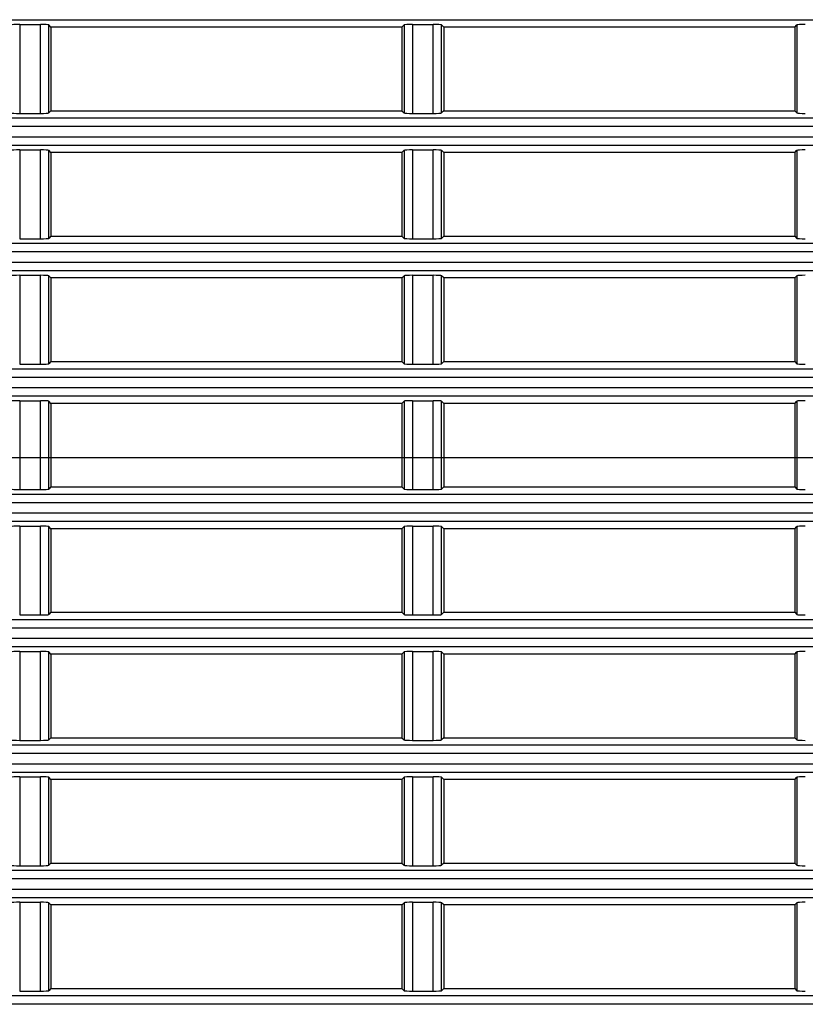
# Model space of a CAD drawing. Extents: x 17 to 197, y 169 to 286.
# Drawn here: x 77 to 82, y 187 to 193 of the extents above; entities that cross this region are included whole.
import ezdxf
from ezdxf.lldxf.tags import DXFTag

# ---------------------------------------------------------------- set-up
doc = ezdxf.new("R2010")
doc.units = 0
for name, color, linetype in [('____MSBR_37_0', 7, 'CONTINUOUS'), ('____MSBR_3_0', 7, 'CONTINUOUS'), ('DEFAULT', 7, 'CONTINUOUS'), ('DV1_ﾃﾞﾌｫﾙﾄ', 7, 'CONTINUOUS')]:
    doc.layers.add(name, color=color, linetype=linetype)
tags = doc.linetypes.add('CENTER2', pattern=[28.575, 19.05, -3.175, 3.175, -3.175]).pattern_tags.tags
tags[10:11] = [DXFTag(74, 4), DXFTag(75, 0), DXFTag(340, '0'), DXFTag(46, 0.0), DXFTag(50, 0.0), DXFTag(44, 0.0), DXFTag(45, 0.0)]
tags[8:9] = [DXFTag(74, 4), DXFTag(75, 0), DXFTag(340, '0'), DXFTag(46, 0.0), DXFTag(50, 0.0), DXFTag(44, 0.0), DXFTag(45, 0.0)]
tags[6:7] = [DXFTag(74, 4), DXFTag(75, 0), DXFTag(340, '0'), DXFTag(46, 0.0), DXFTag(50, 0.0), DXFTag(44, 0.0), DXFTag(45, 0.0)]
tags[4:5] = [DXFTag(74, 4), DXFTag(75, 0), DXFTag(340, '0'), DXFTag(46, 0.0), DXFTag(50, 0.0), DXFTag(44, 0.0), DXFTag(45, 0.0)]

# ---------------------------------------------------------------- blocks, each defined once
blk = doc.blocks.new('SE2')
at = {"layer": '____MSBR_37_0', "color": 7, "linetype": 'CONTINUOUS'}
for p, q in [((70.8039, 193.1358), (82.2168, 193.1358)), ((77.3299, 193.1068), (77.3299, 192.5754)), ((77.3299, 193.1068), (77.4536, 193.1068)), ((77.4536, 192.5754), (77.4536, 193.1068)), ((77.5035, 192.5779), (77.5035, 193.1044)), ((77.5168, 193.0911), (77.5035, 193.1044)), ((77.5168, 193.0911), (77.5168, 192.5911)), ((79.6168, 193.0911), (77.5168, 193.0911)), ((79.6168, 193.0911), (79.63, 193.1044)), ((79.6168, 193.0911), (79.6168, 192.5911)), ((79.63, 193.1044), (79.63, 192.5779)), ((79.6799, 193.1068), (79.6799, 192.5754)), ((79.6799, 193.1068), (79.8036, 193.1068)), ((79.8036, 192.5754), (79.8036, 193.1068)), ((79.8535, 192.5779), (79.8535, 193.1044)), ((79.8668, 193.0911), (79.8535, 193.1044)), ((79.8668, 193.0911), (79.8668, 192.5911)), ((81.9668, 193.0911), (79.8668, 193.0911)), ((81.9668, 193.0911), (81.98, 193.1044)), ((81.9668, 193.0911), (81.9668, 192.5911)), ((81.98, 193.1044), (81.98, 192.5779)), ((77.5168, 192.5911), (77.5035, 192.5779)), ((77.5168, 192.5911), (79.6168, 192.5911)), ((79.6168, 192.5911), (79.63, 192.5779)), ((79.8668, 192.5911), (79.8535, 192.5779)), ((79.8668, 192.5911), (81.9668, 192.5911)), ((81.9668, 192.5911), (81.98, 192.5779)), ((82.2168, 192.5464), (70.8961, 192.5464)), ((77.3299, 192.5754), (77.4536, 192.5754)), ((79.6799, 192.5754), (79.8036, 192.5754)), ((82.2168, 192.4965), (70.8961, 192.4965)), ((70.967, 192.4357), (82.2168, 192.4357)), ((70.967, 192.3858), (82.2168, 192.3858)), ((77.3299, 192.3568), (77.3299, 191.8254)), ((77.3299, 192.3568), (77.4536, 192.3568)), ((77.4536, 191.8254), (77.4536, 192.3568)), ((77.5035, 191.8279), (77.5035, 192.3544)), ((77.5168, 192.3411), (77.5035, 192.3544)), ((79.6168, 192.3411), (79.63, 192.3544)), ((79.63, 192.3544), (79.63, 191.8279)), ((79.6799, 192.3568), (79.6799, 191.8254)), ((79.6799, 192.3568), (79.8036, 192.3568)), ((79.8036, 191.8254), (79.8036, 192.3568)), ((79.8535, 191.8279), (79.8535, 192.3544)), ((79.8668, 192.3411), (79.8535, 192.3544)), ((81.9668, 192.3411), (81.98, 192.3544)), ((81.98, 192.3544), (81.98, 191.8279)), ((77.5168, 192.3411), (77.5168, 191.8411)), ((79.6168, 192.3411), (77.5168, 192.3411)), ((79.6168, 192.3411), (79.6168, 191.8411)), ((79.8668, 192.3411), (79.8668, 191.8411)), ((81.9668, 192.3411), (79.8668, 192.3411)), ((81.9668, 192.3411), (81.9668, 191.8411)), ((77.3299, 191.8254), (77.4536, 191.8254)), ((77.5168, 191.8411), (77.5035, 191.8279)), ((77.5168, 191.8411), (79.6168, 191.8411)), ((79.6168, 191.8411), (79.63, 191.8279)), ((79.6799, 191.8254), (79.8036, 191.8254)), ((79.8668, 191.8411), (79.8535, 191.8279)), ((79.8668, 191.8411), (81.9668, 191.8411)), ((81.9668, 191.8411), (81.98, 191.8279)), ((82.2168, 191.7964), (71.0285, 191.7964)), ((82.2168, 191.7465), (71.0285, 191.7465)), ((71.0716, 191.6857), (82.2168, 191.6857)), ((71.0716, 191.6358), (82.2168, 191.6358)), ((77.3299, 191.6068), (77.3299, 191.0754)), ((77.3299, 191.6068), (77.4536, 191.6068)), ((77.4536, 191.0754), (77.4536, 191.6068)), ((77.5035, 191.0779), (77.5035, 191.6044)), ((77.5168, 191.5911), (77.5035, 191.6044)), ((77.5168, 191.5911), (77.5168, 191.0911)), ((79.6168, 191.5911), (77.5168, 191.5911)), ((79.6168, 191.5911), (79.63, 191.6044)), ((79.6168, 191.5911), (79.6168, 191.0911)), ((79.63, 191.6044), (79.63, 191.0779)), ((79.6799, 191.6068), (79.6799, 191.0754)), ((79.6799, 191.6068), (79.8036, 191.6068)), ((79.8036, 191.0754), (79.8036, 191.6068)), ((79.8535, 191.0779), (79.8535, 191.6044)), ((79.8668, 191.5911), (79.8535, 191.6044)), ((79.8668, 191.5911), (79.8668, 191.0911)), ((81.9668, 191.5911), (79.8668, 191.5911)), ((81.9668, 191.5911), (81.98, 191.6044)), ((81.9668, 191.5911), (81.9668, 191.0911)), ((81.98, 191.6044), (81.98, 191.0779)), ((77.3299, 191.0754), (77.4536, 191.0754)), ((77.5168, 191.0911), (77.5035, 191.0779)), ((77.5168, 191.0911), (79.6168, 191.0911)), ((79.6168, 191.0911), (79.63, 191.0779)), ((79.6799, 191.0754), (79.8036, 191.0754)), ((79.8668, 191.0911), (79.8535, 191.0779)), ((79.8668, 191.0911), (81.9668, 191.0911)), ((81.9668, 191.0911), (81.98, 191.0779)), ((82.2168, 191.0464), (71.1036, 191.0464)), ((82.2168, 190.9965), (71.1036, 190.9965)), ((71.1196, 190.9357), (82.2168, 190.9357)), ((71.1196, 190.8858), (82.2168, 190.8858)), ((77.3299, 190.8568), (77.3299, 190.3254)), ((77.3299, 190.8568), (77.4536, 190.8568)), ((77.4536, 190.3254), (77.4536, 190.8568)), ((77.5035, 190.3279), (77.5035, 190.8544)), ((77.5168, 190.8411), (77.5035, 190.8544)), ((77.5168, 190.8411), (77.5168, 190.3411)), ((79.6168, 190.8411), (77.5168, 190.8411)), ((79.6168, 190.8411), (79.63, 190.8544)), ((79.6168, 190.8411), (79.6168, 190.3411)), ((79.63, 190.8544), (79.63, 190.3279)), ((79.6799, 190.8568), (79.6799, 190.3254)), ((79.6799, 190.8568), (79.8036, 190.8568)), ((79.8036, 190.3254), (79.8036, 190.8568)), ((79.8535, 190.3279), (79.8535, 190.8544)), ((79.8668, 190.8411), (79.8535, 190.8544)), ((79.8668, 190.8411), (79.8668, 190.3411)), ((81.9668, 190.8411), (79.8668, 190.8411)), ((81.9668, 190.8411), (81.98, 190.8544)), ((81.9668, 190.8411), (81.9668, 190.3411)), ((81.98, 190.8544), (81.98, 190.3279)), ((82.2168, 190.2964), (71.1225, 190.2964)), ((77.3299, 190.3254), (77.4536, 190.3254)), ((77.5168, 190.3411), (77.5035, 190.3279)), ((77.5168, 190.3411), (79.6168, 190.3411)), ((79.6168, 190.3411), (79.63, 190.3279)), ((79.6799, 190.3254), (79.8036, 190.3254)), ((79.8668, 190.3411), (79.8535, 190.3279)), ((79.8668, 190.3411), (81.9668, 190.3411)), ((81.9668, 190.3411), (81.98, 190.3279)), ((82.2168, 190.2465), (71.1225, 190.2465)), ((71.1118, 190.1857), (82.2168, 190.1857)), ((71.1118, 190.1358), (82.2168, 190.1358)), ((77.3299, 190.1068), (77.3299, 189.5754)), ((77.3299, 190.1068), (77.4536, 190.1068)), ((77.4536, 189.5754), (77.4536, 190.1068)), ((79.6799, 190.1068), (79.6799, 189.5754)), ((79.6799, 190.1068), (79.8036, 190.1068)), ((79.8036, 189.5754), (79.8036, 190.1068)), ((77.5035, 189.5779), (77.5035, 190.1044)), ((77.5168, 190.0911), (77.5035, 190.1044)), ((77.5168, 190.0911), (77.5168, 189.5911)), ((79.6168, 190.0911), (77.5168, 190.0911)), ((79.6168, 190.0911), (79.63, 190.1044)), ((79.6168, 190.0911), (79.6168, 189.5911)), ((79.63, 190.1044), (79.63, 189.5779)), ((79.8535, 189.5779), (79.8535, 190.1044)), ((79.8668, 190.0911), (79.8535, 190.1044)), ((79.8668, 190.0911), (79.8668, 189.5911)), ((81.9668, 190.0911), (79.8668, 190.0911)), ((81.9668, 190.0911), (81.98, 190.1044)), ((81.9668, 190.0911), (81.9668, 189.5911)), ((81.98, 190.1044), (81.98, 189.5779)), ((77.5168, 189.5911), (77.5035, 189.5779)), ((77.5168, 189.5911), (79.6168, 189.5911)), ((79.6168, 189.5911), (79.63, 189.5779)), ((79.8668, 189.5911), (79.8535, 189.5779)), ((79.8668, 189.5911), (81.9668, 189.5911)), ((81.9668, 189.5911), (81.98, 189.5779)), ((82.2168, 189.5464), (71.0857, 189.5464)), ((77.3299, 189.5754), (77.4536, 189.5754)), ((79.6799, 189.5754), (79.8036, 189.5754)), ((82.2168, 189.4965), (71.0857, 189.4965)), ((71.0481, 189.4357), (82.2168, 189.4357)), ((71.0481, 189.3858), (82.2168, 189.3858)), ((77.3299, 189.3568), (77.3299, 188.8254)), ((77.3299, 189.3568), (77.4536, 189.3568)), ((77.4536, 188.8254), (77.4536, 189.3568)), ((77.5035, 188.8279), (77.5035, 189.3544)), ((77.5168, 189.3411), (77.5035, 189.3544)), ((77.5168, 189.3411), (77.5168, 188.8411)), ((79.6168, 189.3411), (77.5168, 189.3411)), ((79.6168, 189.3411), (79.63, 189.3544)), ((79.6168, 189.3411), (79.6168, 188.8411)), ((79.63, 189.3544), (79.63, 188.8279)), ((79.6799, 189.3568), (79.6799, 188.8254)), ((79.6799, 189.3568), (79.8036, 189.3568)), ((79.8036, 188.8254), (79.8036, 189.3568)), ((79.8535, 188.8279), (79.8535, 189.3544)), ((79.8668, 189.3411), (79.8535, 189.3544)), ((79.8668, 189.3411), (79.8668, 188.8411)), ((81.9668, 189.3411), (79.8668, 189.3411)), ((81.9668, 189.3411), (81.98, 189.3544)), ((81.9668, 189.3411), (81.9668, 188.8411)), ((81.98, 189.3544), (81.98, 188.8279)), ((77.3299, 188.8254), (77.4536, 188.8254)), ((77.5168, 188.8411), (77.5035, 188.8279)), ((77.5168, 188.8411), (79.6168, 188.8411)), ((79.6168, 188.8411), (79.63, 188.8279)), ((79.6799, 188.8254), (79.8036, 188.8254)), ((79.8668, 188.8411), (79.8535, 188.8279)), ((79.8668, 188.8411), (81.9668, 188.8411)), ((81.9668, 188.8411), (81.98, 188.8279)), ((82.2168, 188.7964), (70.9925, 188.7964)), ((82.2168, 188.7465), (70.9925, 188.7465)), ((70.9273, 188.6857), (82.2168, 188.6857)), ((70.9273, 188.6358), (82.2168, 188.6358)), ((77.3299, 188.6068), (77.3299, 188.0754)), ((77.3299, 188.6068), (77.4536, 188.6068)), ((77.4536, 188.0754), (77.4536, 188.6068)), ((77.5035, 188.0779), (77.5035, 188.6044)), ((77.5168, 188.5911), (77.5035, 188.6044)), ((77.5168, 188.5911), (77.5168, 188.0911)), ((79.6168, 188.5911), (77.5168, 188.5911)), ((79.6168, 188.5911), (79.63, 188.6044)), ((79.6168, 188.5911), (79.6168, 188.0911)), ((79.63, 188.6044), (79.63, 188.0779)), ((79.6799, 188.6068), (79.6799, 188.0754)), ((79.6799, 188.6068), (79.8036, 188.6068)), ((79.8036, 188.0754), (79.8036, 188.6068)), ((79.8535, 188.0779), (79.8535, 188.6044)), ((79.8668, 188.5911), (79.8535, 188.6044)), ((79.8668, 188.5911), (79.8668, 188.0911)), ((81.9668, 188.5911), (79.8668, 188.5911)), ((81.9668, 188.5911), (81.98, 188.6044)), ((81.9668, 188.5911), (81.9668, 188.0911)), ((81.98, 188.6044), (81.98, 188.0779)), ((82.2168, 188.0464), (70.8413, 188.0464)), ((77.3299, 188.0754), (77.4536, 188.0754)), ((77.5168, 188.0911), (77.5035, 188.0779)), ((77.5168, 188.0911), (79.6168, 188.0911)), ((79.6168, 188.0911), (79.63, 188.0779)), ((79.6799, 188.0754), (79.8036, 188.0754)), ((79.8668, 188.0911), (79.8535, 188.0779)), ((79.8668, 188.0911), (81.9668, 188.0911)), ((81.9668, 188.0911), (81.98, 188.0779)), ((82.2168, 187.9965), (70.8413, 187.9965)), ((70.7473, 187.9357), (82.2168, 187.9357)), ((70.7473, 187.8858), (82.2168, 187.8858)), ((77.3299, 187.8568), (77.3299, 187.3254)), ((77.3299, 187.8568), (77.4536, 187.8568)), ((77.4536, 187.3254), (77.4536, 187.8568)), ((77.5035, 187.3279), (77.5035, 187.8544)), ((77.5168, 187.8411), (77.5035, 187.8544)), ((77.5168, 187.8411), (77.5168, 187.3411)), ((79.6168, 187.8411), (77.5168, 187.8411)), ((79.6168, 187.8411), (79.63, 187.8544)), ((79.6168, 187.8411), (79.6168, 187.3411)), ((79.63, 187.8544), (79.63, 187.3279)), ((79.6799, 187.8568), (79.6799, 187.3254)), ((79.6799, 187.8568), (79.8036, 187.8568)), ((79.8036, 187.3254), (79.8036, 187.8568)), ((79.8535, 187.3279), (79.8535, 187.8544)), ((79.8668, 187.8411), (79.8535, 187.8544)), ((79.8668, 187.8411), (79.8668, 187.3411)), ((81.9668, 187.8411), (79.8668, 187.8411)), ((81.9668, 187.8411), (81.98, 187.8544)), ((81.9668, 187.8411), (81.9668, 187.3411)), ((81.98, 187.8544), (81.98, 187.3279)), ((77.5168, 187.3411), (77.5035, 187.3279)), ((77.5168, 187.3411), (79.6168, 187.3411)), ((79.6168, 187.3411), (79.63, 187.3279)), ((79.8668, 187.3411), (79.8535, 187.3279)), ((79.8668, 187.3411), (81.9668, 187.3411)), ((81.9668, 187.3411), (81.98, 187.3279)), ((82.2168, 187.2964), (70.6294, 187.2964)), ((77.3299, 187.3254), (77.4536, 187.3254)), ((79.6799, 187.3254), (79.8036, 187.3254)), ((82.2168, 187.2465), (70.6294, 187.2465))]:
    blk.add_line(p, q, dxfattribs=at)
for centre, major_axis, start_param, end_param in [((77.3299, 193.1042), (-0.05, 0), 4.712389, 6.230825), ((77.4536, 193.1042), (-0.05, 0), 3.193953, 4.712389), ((79.6799, 193.1042), (-0.05, 0), 4.712389, 6.230825), ((79.8036, 193.1042), (-0.05, 0), 3.193953, 4.712389), ((82.0299, 193.1042), (-0.05, 0), 4.712389, 6.230825), ((77.3299, 192.578), (-0.05, 0), 0.05236, 1.570796), ((77.4536, 192.578), (0.05, 0), 4.712389, 6.230825), ((79.6799, 192.578), (-0.05, 0), 0.05236, 1.570796), ((79.8036, 192.578), (-0.05, 0), 1.570796, 3.089233), ((82.0299, 192.578), (-0.05, 0), 0.05236, 1.570796), ((77.3299, 192.3542), (-0.05, 0), 4.712389, 6.230825), ((77.4536, 192.3542), (-0.05, 0), 3.193953, 4.712389), ((79.6799, 192.3542), (-0.05, 0), 4.712389, 6.230825), ((79.8036, 192.3542), (-0.05, 0), 3.193953, 4.712389), ((82.0299, 192.3542), (0.05, 0), 1.570796, 3.089233), ((77.4536, 191.828), (0.05, 0), 4.712389, 6.230825), ((79.6799, 191.828), (0.05, 0), 3.193953, 4.712389), ((79.8036, 191.828), (-0.05, 0), 1.570796, 3.089233), ((82.0299, 191.828), (-0.05, 0), 0.05236, 1.570796), ((77.3299, 191.6042), (-0.05, 0), 4.712389, 6.230825), ((77.4536, 191.6042), (-0.05, 0), 3.193953, 4.712389), ((79.6799, 191.6042), (-0.05, 0), 4.712389, 6.230825), ((79.8036, 191.6042), (-0.05, 0), 3.193953, 4.712389), ((82.0299, 191.6042), (-0.05, 0), 4.712389, 6.230825), ((77.4536, 191.078), (0.05, 0), 4.712389, 6.230825), ((79.6799, 191.078), (-0.05, 0), 0.05236, 1.570796), ((79.8036, 191.078), (0.05, 0), 4.712389, 6.230825), ((82.0299, 191.078), (-0.05, 0), 0.05236, 1.570796), ((77.3299, 190.8542), (-0.05, 0), 4.712389, 6.230825), ((77.4536, 190.8542), (-0.05, 0), 3.193953, 4.712389), ((79.6799, 190.8542), (-0.05, 0), 4.712389, 6.230825), ((79.8036, 190.8542), (0.05, 0), 0.05236, 1.570796), ((82.0299, 190.8542), (-0.05, 0), 4.712389, 6.230825), ((77.3299, 190.328), (-0.05, 0), 0.05236, 1.570796), ((77.4536, 190.328), (0.05, 0), 4.712389, 6.230825), ((79.6799, 190.328), (0.05, 0), 3.193953, 4.712389), ((79.8036, 190.328), (0.05, 0), 4.712389, 6.230825), ((82.0299, 190.328), (-0.05, 0), 0.05236, 1.570796), ((77.3299, 190.1042), (-0.05, 0), 4.712389, 6.230825), ((77.4536, 190.1042), (-0.05, 0), 3.193953, 4.712389), ((79.6799, 190.1042), (0.05, 0), 1.570796, 3.089233), ((79.8036, 190.1042), (-0.05, 0), 3.193953, 4.712389), ((82.0299, 190.1042), (-0.05, 0), 4.712389, 6.230825), ((77.4536, 189.578), (0.05, 0), 4.712389, 6.230825), ((79.6799, 189.578), (-0.05, 0), 0.05236, 1.570796), ((79.8036, 189.578), (0.05, 0), 4.712389, 6.230825), ((82.0299, 189.578), (-0.05, 0), 0.05236, 1.570796), ((77.3299, 189.3542), (-0.05, 0), 4.712389, 6.230825), ((77.4536, 189.3542), (-0.05, 0), 3.193953, 4.712389), ((79.6799, 189.3542), (0.05, 0), 1.570796, 3.089233), ((79.8036, 189.3542), (-0.05, 0), 3.193953, 4.712389), ((82.0299, 189.3542), (-0.05, 0), 4.712389, 6.230825), ((77.3299, 188.828), (-0.05, 0), 0.05236, 1.570796), ((77.4536, 188.828), (-0.05, 0), 1.570796, 3.089233), ((79.6799, 188.828), (-0.05, 0), 0.05236, 1.570796), ((79.8036, 188.828), (-0.05, 0), 1.570796, 3.089233), ((82.0299, 188.828), (-0.05, 0), 0.05236, 1.570796), ((77.3299, 188.6042), (-0.05, 0), 4.712389, 6.230825), ((77.4536, 188.6042), (-0.05, 0), 3.193953, 4.712389), ((79.6799, 188.6042), (-0.05, 0), 4.712389, 6.230825), ((79.8036, 188.6042), (-0.05, 0), 3.193953, 4.712389), ((82.0299, 188.6042), (-0.05, 0), 4.712389, 6.230825), ((77.3299, 188.078), (-0.05, 0), 0.05236, 1.570796), ((77.4536, 188.078), (0.05, 0), 4.712389, 6.230825), ((79.6799, 188.078), (-0.05, 0), 0.05236, 1.570796), ((79.8036, 188.078), (0.05, 0), 4.712389, 6.230825), ((82.0299, 188.078), (0.05, 0), 3.193953, 4.712389), ((77.3299, 187.8542), (-0.05, 0), 4.712389, 6.230825), ((77.4536, 187.8542), (-0.05, 0), 3.193953, 4.712389), ((79.6799, 187.8542), (0.05, 0), 1.570796, 3.089233), ((79.8036, 187.8542), (-0.05, 0), 3.193953, 4.712389), ((82.0299, 187.8542), (0.05, 0), 1.570796, 3.089233), ((77.4536, 187.328), (0.05, 0), 4.712389, 6.230825), ((79.6799, 187.328), (0.05, 0), 3.193953, 4.712389), ((79.8036, 187.328), (0.05, 0), 4.712389, 6.230825), ((82.0299, 187.328), (0.05, 0), 3.193953, 4.712389)]:
    blk.add_ellipse(centre, major_axis=major_axis, ratio=0.052408, start_param=start_param, end_param=end_param, dxfattribs=at)
at = {"layer": '____MSBR_3_0', "color": 7, "linetype": 'CONTINUOUS'}
for p, q in [((70.8039, 193.1358), (82.2168, 193.1358)), ((77.3299, 193.1068), (77.3299, 192.5754)), ((77.3299, 193.1068), (77.4536, 193.1068)), ((77.4536, 192.5754), (77.4536, 193.1068)), ((77.5035, 192.5779), (77.5035, 193.1044)), ((77.5168, 193.0911), (77.5035, 193.1044)), ((77.5168, 193.0911), (77.5168, 192.5911)), ((79.6168, 193.0911), (77.5168, 193.0911)), ((79.6168, 193.0911), (79.63, 193.1044)), ((79.6168, 193.0911), (79.6168, 192.5911)), ((79.63, 193.1044), (79.63, 192.5779)), ((79.6799, 193.1068), (79.6799, 192.5754)), ((79.6799, 193.1068), (79.8036, 193.1068)), ((79.8036, 192.5754), (79.8036, 193.1068)), ((79.8535, 192.5779), (79.8535, 193.1044)), ((79.8668, 193.0911), (79.8535, 193.1044)), ((79.8668, 193.0911), (79.8668, 192.5911)), ((81.9668, 193.0911), (79.8668, 193.0911)), ((81.9668, 193.0911), (81.98, 193.1044)), ((81.9668, 193.0911), (81.9668, 192.5911)), ((81.98, 193.1044), (81.98, 192.5779)), ((77.5168, 192.5911), (77.5035, 192.5779)), ((77.5168, 192.5911), (79.6168, 192.5911)), ((79.6168, 192.5911), (79.63, 192.5779)), ((79.8668, 192.5911), (79.8535, 192.5779)), ((79.8668, 192.5911), (81.9668, 192.5911)), ((81.9668, 192.5911), (81.98, 192.5779)), ((82.2168, 192.5464), (70.8961, 192.5464)), ((77.3299, 192.5754), (77.4536, 192.5754)), ((79.6799, 192.5754), (79.8036, 192.5754)), ((82.2168, 192.4965), (70.8961, 192.4965)), ((70.967, 192.4357), (82.2168, 192.4357)), ((70.967, 192.3858), (82.2168, 192.3858)), ((77.3299, 192.3568), (77.3299, 191.8254)), ((77.3299, 192.3568), (77.4536, 192.3568)), ((77.4536, 191.8254), (77.4536, 192.3568)), ((77.5035, 191.8279), (77.5035, 192.3544)), ((77.5168, 192.3411), (77.5035, 192.3544)), ((79.6168, 192.3411), (79.63, 192.3544)), ((79.63, 192.3544), (79.63, 191.8279)), ((79.6799, 192.3568), (79.6799, 191.8254)), ((79.6799, 192.3568), (79.8036, 192.3568)), ((79.8036, 191.8254), (79.8036, 192.3568)), ((79.8535, 191.8279), (79.8535, 192.3544)), ((79.8668, 192.3411), (79.8535, 192.3544)), ((81.9668, 192.3411), (81.98, 192.3544)), ((81.98, 192.3544), (81.98, 191.8279)), ((77.5168, 192.3411), (77.5168, 191.8411)), ((79.6168, 192.3411), (77.5168, 192.3411)), ((79.6168, 192.3411), (79.6168, 191.8411)), ((79.8668, 192.3411), (79.8668, 191.8411)), ((81.9668, 192.3411), (79.8668, 192.3411)), ((81.9668, 192.3411), (81.9668, 191.8411)), ((77.3299, 191.8254), (77.4536, 191.8254)), ((77.5168, 191.8411), (77.5035, 191.8279)), ((77.5168, 191.8411), (79.6168, 191.8411)), ((79.6168, 191.8411), (79.63, 191.8279)), ((79.6799, 191.8254), (79.8036, 191.8254)), ((79.8668, 191.8411), (79.8535, 191.8279)), ((79.8668, 191.8411), (81.9668, 191.8411)), ((81.9668, 191.8411), (81.98, 191.8279)), ((82.2168, 191.7964), (71.0285, 191.7964)), ((82.2168, 191.7465), (71.0285, 191.7465)), ((71.0716, 191.6857), (82.2168, 191.6857)), ((71.0716, 191.6358), (82.2168, 191.6358)), ((77.3299, 191.6068), (77.3299, 191.0754)), ((77.3299, 191.6068), (77.4536, 191.6068)), ((77.4536, 191.0754), (77.4536, 191.6068)), ((77.5035, 191.0779), (77.5035, 191.6044)), ((77.5168, 191.5911), (77.5035, 191.6044)), ((77.5168, 191.5911), (77.5168, 191.0911)), ((79.6168, 191.5911), (77.5168, 191.5911)), ((79.6168, 191.5911), (79.63, 191.6044)), ((79.6168, 191.5911), (79.6168, 191.0911)), ((79.63, 191.6044), (79.63, 191.0779)), ((79.6799, 191.6068), (79.6799, 191.0754)), ((79.6799, 191.6068), (79.8036, 191.6068)), ((79.8036, 191.0754), (79.8036, 191.6068)), ((79.8535, 191.0779), (79.8535, 191.6044)), ((79.8668, 191.5911), (79.8535, 191.6044)), ((79.8668, 191.5911), (79.8668, 191.0911)), ((81.9668, 191.5911), (79.8668, 191.5911)), ((81.9668, 191.5911), (81.98, 191.6044)), ((81.9668, 191.5911), (81.9668, 191.0911)), ((81.98, 191.6044), (81.98, 191.0779)), ((77.3299, 191.0754), (77.4536, 191.0754)), ((77.5168, 191.0911), (77.5035, 191.0779)), ((77.5168, 191.0911), (79.6168, 191.0911)), ((79.6168, 191.0911), (79.63, 191.0779)), ((79.6799, 191.0754), (79.8036, 191.0754)), ((79.8668, 191.0911), (79.8535, 191.0779)), ((79.8668, 191.0911), (81.9668, 191.0911)), ((81.9668, 191.0911), (81.98, 191.0779)), ((82.2168, 191.0464), (71.1036, 191.0464)), ((82.2168, 190.9965), (71.1036, 190.9965)), ((71.1196, 190.9357), (82.2168, 190.9357)), ((71.1196, 190.8858), (82.2168, 190.8858)), ((77.3299, 190.8568), (77.3299, 190.3254)), ((77.3299, 190.8568), (77.4536, 190.8568)), ((77.4536, 190.3254), (77.4536, 190.8568)), ((77.5035, 190.3279), (77.5035, 190.8544)), ((77.5168, 190.8411), (77.5035, 190.8544)), ((77.5168, 190.8411), (77.5168, 190.3411)), ((79.6168, 190.8411), (77.5168, 190.8411)), ((79.6168, 190.8411), (79.63, 190.8544)), ((79.6168, 190.8411), (79.6168, 190.3411)), ((79.63, 190.8544), (79.63, 190.3279)), ((79.6799, 190.8568), (79.6799, 190.3254)), ((79.6799, 190.8568), (79.8036, 190.8568)), ((79.8036, 190.3254), (79.8036, 190.8568)), ((79.8535, 190.3279), (79.8535, 190.8544)), ((79.8668, 190.8411), (79.8535, 190.8544)), ((79.8668, 190.8411), (79.8668, 190.3411)), ((81.9668, 190.8411), (79.8668, 190.8411)), ((81.9668, 190.8411), (81.98, 190.8544)), ((81.9668, 190.8411), (81.9668, 190.3411)), ((81.98, 190.8544), (81.98, 190.3279)), ((82.2168, 190.2964), (71.1225, 190.2964)), ((77.3299, 190.3254), (77.4536, 190.3254)), ((77.5168, 190.3411), (77.5035, 190.3279)), ((77.5168, 190.3411), (79.6168, 190.3411)), ((79.6168, 190.3411), (79.63, 190.3279)), ((79.6799, 190.3254), (79.8036, 190.3254)), ((79.8668, 190.3411), (79.8535, 190.3279)), ((79.8668, 190.3411), (81.9668, 190.3411)), ((81.9668, 190.3411), (81.98, 190.3279)), ((82.2168, 190.2465), (71.1225, 190.2465)), ((71.1118, 190.1857), (82.2168, 190.1857)), ((71.1118, 190.1358), (82.2168, 190.1358)), ((77.3299, 190.1068), (77.3299, 189.5754)), ((77.3299, 190.1068), (77.4536, 190.1068)), ((77.4536, 189.5754), (77.4536, 190.1068)), ((79.6799, 190.1068), (79.6799, 189.5754)), ((79.6799, 190.1068), (79.8036, 190.1068)), ((79.8036, 189.5754), (79.8036, 190.1068)), ((77.5035, 189.5779), (77.5035, 190.1044)), ((77.5168, 190.0911), (77.5035, 190.1044)), ((77.5168, 190.0911), (77.5168, 189.5911)), ((79.6168, 190.0911), (77.5168, 190.0911)), ((79.6168, 190.0911), (79.63, 190.1044)), ((79.6168, 190.0911), (79.6168, 189.5911)), ((79.63, 190.1044), (79.63, 189.5779)), ((79.8535, 189.5779), (79.8535, 190.1044)), ((79.8668, 190.0911), (79.8535, 190.1044)), ((79.8668, 190.0911), (79.8668, 189.5911)), ((81.9668, 190.0911), (79.8668, 190.0911)), ((81.9668, 190.0911), (81.98, 190.1044)), ((81.9668, 190.0911), (81.9668, 189.5911)), ((81.98, 190.1044), (81.98, 189.5779)), ((77.5168, 189.5911), (77.5035, 189.5779)), ((77.5168, 189.5911), (79.6168, 189.5911)), ((79.6168, 189.5911), (79.63, 189.5779)), ((79.8668, 189.5911), (79.8535, 189.5779)), ((79.8668, 189.5911), (81.9668, 189.5911)), ((81.9668, 189.5911), (81.98, 189.5779)), ((82.2168, 189.5464), (71.0857, 189.5464)), ((77.3299, 189.5754), (77.4536, 189.5754)), ((79.6799, 189.5754), (79.8036, 189.5754)), ((82.2168, 189.4965), (71.0857, 189.4965)), ((71.0481, 189.4357), (82.2168, 189.4357)), ((71.0481, 189.3858), (82.2168, 189.3858)), ((77.3299, 189.3568), (77.3299, 188.8254)), ((77.3299, 189.3568), (77.4536, 189.3568)), ((77.4536, 188.8254), (77.4536, 189.3568)), ((77.5035, 188.8279), (77.5035, 189.3544)), ((77.5168, 189.3411), (77.5035, 189.3544)), ((77.5168, 189.3411), (77.5168, 188.8411)), ((79.6168, 189.3411), (77.5168, 189.3411)), ((79.6168, 189.3411), (79.63, 189.3544)), ((79.6168, 189.3411), (79.6168, 188.8411)), ((79.63, 189.3544), (79.63, 188.8279)), ((79.6799, 189.3568), (79.6799, 188.8254)), ((79.6799, 189.3568), (79.8036, 189.3568)), ((79.8036, 188.8254), (79.8036, 189.3568)), ((79.8535, 188.8279), (79.8535, 189.3544)), ((79.8668, 189.3411), (79.8535, 189.3544)), ((79.8668, 189.3411), (79.8668, 188.8411)), ((81.9668, 189.3411), (79.8668, 189.3411)), ((81.9668, 189.3411), (81.98, 189.3544)), ((81.9668, 189.3411), (81.9668, 188.8411)), ((81.98, 189.3544), (81.98, 188.8279)), ((77.3299, 188.8254), (77.4536, 188.8254)), ((77.5168, 188.8411), (77.5035, 188.8279)), ((77.5168, 188.8411), (79.6168, 188.8411)), ((79.6168, 188.8411), (79.63, 188.8279)), ((79.6799, 188.8254), (79.8036, 188.8254)), ((79.8668, 188.8411), (79.8535, 188.8279)), ((79.8668, 188.8411), (81.9668, 188.8411)), ((81.9668, 188.8411), (81.98, 188.8279)), ((82.2168, 188.7964), (70.9925, 188.7964)), ((82.2168, 188.7465), (70.9925, 188.7465)), ((70.9273, 188.6857), (82.2168, 188.6857)), ((70.9273, 188.6358), (82.2168, 188.6358)), ((77.3299, 188.6068), (77.3299, 188.0754)), ((77.3299, 188.6068), (77.4536, 188.6068)), ((77.4536, 188.0754), (77.4536, 188.6068)), ((77.5035, 188.0779), (77.5035, 188.6044)), ((77.5168, 188.5911), (77.5035, 188.6044)), ((77.5168, 188.5911), (77.5168, 188.0911)), ((79.6168, 188.5911), (77.5168, 188.5911)), ((79.6168, 188.5911), (79.63, 188.6044)), ((79.6168, 188.5911), (79.6168, 188.0911)), ((79.63, 188.6044), (79.63, 188.0779)), ((79.6799, 188.6068), (79.6799, 188.0754)), ((79.6799, 188.6068), (79.8036, 188.6068)), ((79.8036, 188.0754), (79.8036, 188.6068)), ((79.8535, 188.0779), (79.8535, 188.6044)), ((79.8668, 188.5911), (79.8535, 188.6044)), ((79.8668, 188.5911), (79.8668, 188.0911)), ((81.9668, 188.5911), (79.8668, 188.5911)), ((81.9668, 188.5911), (81.98, 188.6044)), ((81.9668, 188.5911), (81.9668, 188.0911)), ((81.98, 188.6044), (81.98, 188.0779)), ((82.2168, 188.0464), (70.8413, 188.0464)), ((77.3299, 188.0754), (77.4536, 188.0754)), ((77.5168, 188.0911), (77.5035, 188.0779)), ((77.5168, 188.0911), (79.6168, 188.0911)), ((79.6168, 188.0911), (79.63, 188.0779)), ((79.6799, 188.0754), (79.8036, 188.0754)), ((79.8668, 188.0911), (79.8535, 188.0779)), ((79.8668, 188.0911), (81.9668, 188.0911)), ((81.9668, 188.0911), (81.98, 188.0779)), ((82.2168, 187.9965), (70.8413, 187.9965)), ((70.7473, 187.9357), (82.2168, 187.9357)), ((70.7473, 187.8858), (82.2168, 187.8858)), ((77.3299, 187.8568), (77.3299, 187.3254)), ((77.3299, 187.8568), (77.4536, 187.8568)), ((77.4536, 187.3254), (77.4536, 187.8568)), ((77.5035, 187.3279), (77.5035, 187.8544)), ((77.5168, 187.8411), (77.5035, 187.8544)), ((77.5168, 187.8411), (77.5168, 187.3411)), ((79.6168, 187.8411), (77.5168, 187.8411)), ((79.6168, 187.8411), (79.63, 187.8544)), ((79.6168, 187.8411), (79.6168, 187.3411)), ((79.63, 187.8544), (79.63, 187.3279)), ((79.6799, 187.8568), (79.6799, 187.3254)), ((79.6799, 187.8568), (79.8036, 187.8568)), ((79.8036, 187.3254), (79.8036, 187.8568)), ((79.8535, 187.3279), (79.8535, 187.8544)), ((79.8668, 187.8411), (79.8535, 187.8544)), ((79.8668, 187.8411), (79.8668, 187.3411)), ((81.9668, 187.8411), (79.8668, 187.8411)), ((81.9668, 187.8411), (81.98, 187.8544)), ((81.9668, 187.8411), (81.9668, 187.3411)), ((81.98, 187.8544), (81.98, 187.3279)), ((77.5168, 187.3411), (77.5035, 187.3279)), ((77.5168, 187.3411), (79.6168, 187.3411)), ((79.6168, 187.3411), (79.63, 187.3279)), ((79.8668, 187.3411), (79.8535, 187.3279)), ((79.8668, 187.3411), (81.9668, 187.3411)), ((81.9668, 187.3411), (81.98, 187.3279)), ((82.2168, 187.2964), (70.6294, 187.2964)), ((77.3299, 187.3254), (77.4536, 187.3254)), ((79.6799, 187.3254), (79.8036, 187.3254)), ((82.2168, 187.2465), (70.6294, 187.2465))]:
    blk.add_line(p, q, dxfattribs=at)
for centre, major_axis, start_param, end_param in [((77.3299, 193.1042), (-0.05, 0), 4.712389, 6.230825), ((77.4536, 193.1042), (-0.05, 0), 3.193953, 4.712389), ((79.6799, 193.1042), (-0.05, 0), 4.712389, 6.230825), ((79.8036, 193.1042), (-0.05, 0), 3.193953, 4.712389), ((82.0299, 193.1042), (-0.05, 0), 4.712389, 6.230825), ((77.3299, 192.578), (-0.05, 0), 0.05236, 1.570796), ((77.4536, 192.578), (0.05, 0), 4.712389, 6.230825), ((79.6799, 192.578), (-0.05, 0), 0.05236, 1.570796), ((79.8036, 192.578), (-0.05, 0), 1.570796, 3.089233), ((82.0299, 192.578), (-0.05, 0), 0.05236, 1.570796), ((77.3299, 192.3542), (-0.05, 0), 4.712389, 6.230825), ((77.4536, 192.3542), (-0.05, 0), 3.193953, 4.712389), ((79.6799, 192.3542), (-0.05, 0), 4.712389, 6.230825), ((79.8036, 192.3542), (-0.05, 0), 3.193953, 4.712389), ((82.0299, 192.3542), (0.05, 0), 1.570796, 3.089233), ((77.4536, 191.828), (0.05, 0), 4.712389, 6.230825), ((79.6799, 191.828), (0.05, 0), 3.193953, 4.712389), ((79.8036, 191.828), (-0.05, 0), 1.570796, 3.089233), ((82.0299, 191.828), (-0.05, 0), 0.05236, 1.570796), ((77.3299, 191.6042), (-0.05, 0), 4.712389, 6.230825), ((77.4536, 191.6042), (-0.05, 0), 3.193953, 4.712389), ((79.6799, 191.6042), (-0.05, 0), 4.712389, 6.230825), ((79.8036, 191.6042), (-0.05, 0), 3.193953, 4.712389), ((82.0299, 191.6042), (-0.05, 0), 4.712389, 6.230825), ((77.4536, 191.078), (0.05, 0), 4.712389, 6.230825), ((79.6799, 191.078), (-0.05, 0), 0.05236, 1.570796), ((79.8036, 191.078), (0.05, 0), 4.712389, 6.230825), ((82.0299, 191.078), (-0.05, 0), 0.05236, 1.570796), ((77.3299, 190.8542), (-0.05, 0), 4.712389, 6.230825), ((77.4536, 190.8542), (-0.05, 0), 3.193953, 4.712389), ((79.6799, 190.8542), (-0.05, 0), 4.712389, 6.230825), ((79.8036, 190.8542), (0.05, 0), 0.05236, 1.570796), ((82.0299, 190.8542), (-0.05, 0), 4.712389, 6.230825), ((77.3299, 190.328), (-0.05, 0), 0.05236, 1.570796), ((77.4536, 190.328), (0.05, 0), 4.712389, 6.230825), ((79.6799, 190.328), (0.05, 0), 3.193953, 4.712389), ((79.8036, 190.328), (0.05, 0), 4.712389, 6.230825), ((82.0299, 190.328), (-0.05, 0), 0.05236, 1.570796), ((77.3299, 190.1042), (-0.05, 0), 4.712389, 6.230825), ((77.4536, 190.1042), (-0.05, 0), 3.193953, 4.712389), ((79.6799, 190.1042), (0.05, 0), 1.570796, 3.089233), ((79.8036, 190.1042), (-0.05, 0), 3.193953, 4.712389), ((82.0299, 190.1042), (-0.05, 0), 4.712389, 6.230825), ((77.4536, 189.578), (0.05, 0), 4.712389, 6.230825), ((79.6799, 189.578), (-0.05, 0), 0.05236, 1.570796), ((79.8036, 189.578), (0.05, 0), 4.712389, 6.230825), ((82.0299, 189.578), (-0.05, 0), 0.05236, 1.570796), ((77.3299, 189.3542), (-0.05, 0), 4.712389, 6.230825), ((77.4536, 189.3542), (-0.05, 0), 3.193953, 4.712389), ((79.6799, 189.3542), (0.05, 0), 1.570796, 3.089233), ((79.8036, 189.3542), (-0.05, 0), 3.193953, 4.712389), ((82.0299, 189.3542), (-0.05, 0), 4.712389, 6.230825), ((77.3299, 188.828), (-0.05, 0), 0.05236, 1.570796), ((77.4536, 188.828), (-0.05, 0), 1.570796, 3.089233), ((79.6799, 188.828), (-0.05, 0), 0.05236, 1.570796), ((79.8036, 188.828), (-0.05, 0), 1.570796, 3.089233), ((82.0299, 188.828), (-0.05, 0), 0.05236, 1.570796), ((77.3299, 188.6042), (-0.05, 0), 4.712389, 6.230825), ((77.4536, 188.6042), (-0.05, 0), 3.193953, 4.712389), ((79.6799, 188.6042), (-0.05, 0), 4.712389, 6.230825), ((79.8036, 188.6042), (-0.05, 0), 3.193953, 4.712389), ((82.0299, 188.6042), (-0.05, 0), 4.712389, 6.230825), ((77.3299, 188.078), (-0.05, 0), 0.05236, 1.570796), ((77.4536, 188.078), (0.05, 0), 4.712389, 6.230825), ((79.6799, 188.078), (-0.05, 0), 0.05236, 1.570796), ((79.8036, 188.078), (0.05, 0), 4.712389, 6.230825), ((82.0299, 188.078), (0.05, 0), 3.193953, 4.712389), ((77.3299, 187.8542), (-0.05, 0), 4.712389, 6.230825), ((77.4536, 187.8542), (-0.05, 0), 3.193953, 4.712389), ((79.6799, 187.8542), (0.05, 0), 1.570796, 3.089233), ((79.8036, 187.8542), (-0.05, 0), 3.193953, 4.712389), ((82.0299, 187.8542), (0.05, 0), 1.570796, 3.089233), ((77.4536, 187.328), (0.05, 0), 4.712389, 6.230825), ((79.6799, 187.328), (0.05, 0), 3.193953, 4.712389), ((79.8036, 187.328), (0.05, 0), 4.712389, 6.230825), ((82.0299, 187.328), (0.05, 0), 3.193953, 4.712389)]:
    blk.add_ellipse(centre, major_axis=major_axis, ratio=0.052408, start_param=start_param, end_param=end_param, dxfattribs=at)
at = {"layer": 'DV1_ﾃﾞﾌｫﾙﾄ', "color": 7, "linetype": 'CENTER2'}
blk.add_line((87.0209, 190.5161), (35.0209, 190.5161), dxfattribs=at)

msp = doc.modelspace()

# ---------------------------------------------------------------- block references
at = {"layer": 'DEFAULT'}
msp.add_blockref('SE2', (0, 0), dxfattribs=at)

doc.saveas('drawing.dxf')
